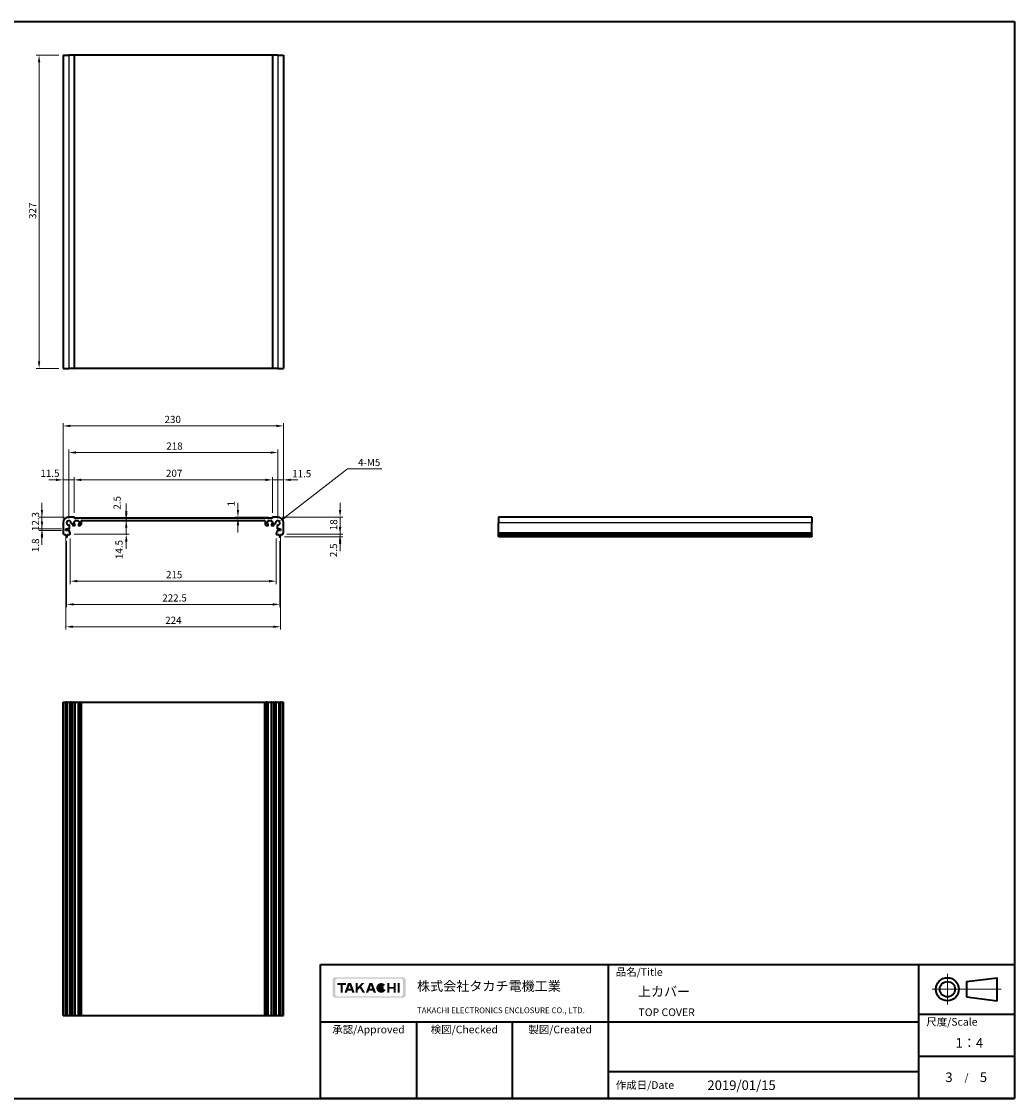
# Model space of a CAD drawing. Units: millimetres. Extents: x 0 to 7469, y 0 to 1405.
# Drawn here: x 3676 to 4712, y 0 to 1124 of the extents above; entities that cross this region are included whole.
import ezdxf
from ezdxf.enums import TextEntityAlignment as Align

# ---------------------------------------------------------------- set-up
doc = ezdxf.new("R2010")
doc.units = ezdxf.units.MM
for name, color, linetype, lineweight in [('Border (ISO)', 7, 'Continuous', 35), ('Dimension (ISO)', 7, 'Continuous', 18), ('Title (ISO)', 7, 'Continuous', 35), ('Visible (ISO)', 7, 'Continuous', 35), ('Visible Narrow (ISO)', 7, 'Continuous', 25)]:
    doc.layers.add(name, color=color, linetype=linetype, lineweight=lineweight)
doc.layers.add('Hatch (ISO)', color=1, linetype='Continuous', lineweight=18, true_color=0xff0000)
doc.styles.add('Note Text (TK)', font='txt')
doc.styles.add('文字スタイル67', font='arial.ttf')
doc.dimstyles.new('Default - Method 1b (TK)', dxfattribs={"dimscale": 3, "dimtxt": 2.5, "dimasz": 2.5, "dimexe": 1, "dimexo": 1.5, "dimgap": 1, "dimtad": 1, "dimtoh": 1, "dimrnd": 1e-08, "dimdsep": 46, "dimtxsty": 'Note Text (TK)', "dimcen": 0.09, "dimdle": 5, "dimclrd": 100, "dimclre": 100, "dimclrt": 7, "dimadec": 1, "dimazin": 1, "dimtfac": 1, "dimtmove": 0, "dimatfit": 3, "dimfxl": 0, "dimtolj": 1, "dimlwd": -1, "dimlwe": -1, "dimarcsym": 0})

# ---------------------------------------------------------------- blocks, each defined once
blk = doc.blocks.new('図面枠 tk図枠')
at = {"layer": 'Border (ISO)'}
for p, q in [((14.5, 289), (405.5, 289)), ((405.5, 289), (405.5, 8)), ((14.5, 8), (405.5, 8))]:
    blk.add_line(p, q, dxfattribs=at)
blk = doc.blocks.new('表題欄 tk表題欄')
at = {"layer": 'Hatch (ISO)'}
h = blk.add_hatch(color=256, dxfattribs=at)
edge = h.paths.add_edge_path(flags=0)
edge.add_arc((95.58, 236.3), 0.596, 270, 360)
edge.add_line((96.17, 236.3), (96.17, 239.71))
edge.add_arc((95.58, 239.71), 0.596, 0, 90)
edge.add_line((95.58, 240.31), (79.14, 240.31))
edge.add_arc((79.14, 239.71), 0.596, 90, 180)
edge.add_line((78.54, 239.71), (78.54, 236.3))
edge.add_arc((79.14, 236.3), 0.596, 180, 270)
edge.add_line((79.14, 235.7), (95.58, 235.7))
edge = h.paths.add_edge_path()
edge.add_line((77.84, 239.96), (77.84, 236.05))
edge.add_arc((78.54, 236.05), 0.702, 180, 270)
edge.add_line((78.54, 235.35), (96.17, 235.35))
edge.add_arc((96.17, 236.05), 0.702, 270, 360)
edge.add_line((96.87, 236.05), (96.87, 239.96))
edge.add_arc((96.17, 239.96), 0.702, 0, 90)
edge.add_line((96.17, 240.66), (78.54, 240.66))
edge.add_arc((78.54, 239.96), 0.702, 90, 180)
for points in [[(79.07, 239.15), (79.07, 238.66), (79.92, 238.66), (79.92, 236.66), (80.51, 236.66), (80.51, 238.66), (81.36, 238.66), (81.36, 239.15)], [(85.68, 236.66), (84.94, 237.89), (84.42, 237.32), (84.42, 236.66), (83.9, 236.66), (83.9, 239.15), (84.42, 239.15), (84.42, 238.1), (85.39, 239.15), (86.11, 239.15), (85.32, 238.3), (86.3, 236.66)], [(92.09, 239.15), (92.09, 236.66), (92.61, 236.66), (92.61, 237.66), (93.77, 237.66), (93.77, 236.66), (94.29, 236.66), (94.29, 239.15), (93.77, 239.15), (93.77, 238.15), (92.61, 238.15), (92.61, 239.15)], [(94.84, 239.15), (94.84, 236.66), (95.36, 236.66), (95.36, 239.15)]]:
    blk.add_hatch(color=256, dxfattribs=at).paths.add_polyline_path(points)
h = blk.add_hatch(color=256, dxfattribs=at)
h.paths.add_polyline_path([(82.59, 237.71), (81.95, 237.71), (82.27, 238.58)], flags=0)
h.paths.add_polyline_path([(82.78, 237.2), (81.76, 237.2), (81.57, 236.66), (80.95, 236.66), (81.86, 239.15), (82.68, 239.15), (83.59, 236.66), (82.98, 236.66)])
h = blk.add_hatch(color=256, dxfattribs=at)
h.paths.add_polyline_path([(87.53, 237.71), (88.16, 237.71), (87.85, 238.58)], flags=0)
h.paths.add_polyline_path([(87.14, 236.66), (87.34, 237.2), (88.35, 237.2), (88.55, 236.66), (89.17, 236.66), (88.25, 239.15), (87.44, 239.15), (86.52, 236.66)])
h = blk.add_hatch(color=256, dxfattribs=at)
edge = h.paths.add_edge_path()
edge.add_arc((90.52, 237.9), 1.27, 38.5505, 336.582)
edge.add_line((91.69, 237.4), (91.17, 237.62))
edge.add_ellipse((90.52, 237.9), major_axis=(0, -0.8), ratio=0.867347, start_angle=124.651, end_angle=429.4109, ccw=False)
edge.add_line((91.09, 238.36), (91.52, 238.7))
at = {"layer": 'Title (ISO)'}
for p, q in [((74.71, 244.05), (255.71, 244.05)), ((74.71, 209.05), (74.71, 244.05)), ((149.71, 244.05), (149.71, 209.05)), ((230.71, 244.05), (230.71, 209.05)), ((255.71, 244.05), (255.71, 209.05)), ((243.21, 239.55), (251.21, 240.55)), ((243.21, 239.55), (243.21, 235.55)), ((251.21, 234.55), (251.21, 240.55)), ((243.21, 235.55), (251.21, 234.55)), ((230.71, 231.05), (255.71, 231.05)), ((74.71, 229.05), (230.71, 229.05)), ((99.71, 229.05), (99.71, 209.05)), ((124.71, 229.05), (124.71, 209.05)), ((230.71, 220.05), (255.71, 220.05)), ((149.71, 216.05), (230.71, 216.05)), ((255.71, 209.05), (74.71, 209.05))]:
    blk.add_line(p, q, dxfattribs=at)
at = {"layer": 'Title (ISO)', "color": 4, "linetype": 'Continuous', "lineweight": 18, "true_color": 0x00ffff}
for p, q in [((238.21, 241.55), (238.21, 233.55)), ((252.21, 237.55), (234.21, 237.55))]:
    blk.add_line(p, q, dxfattribs=at)
at = {"layer": 'Title (ISO)'}
for radius in [3, 2]:
    blk.add_circle((238.21, 237.55), radius, dxfattribs=at)
at = {"layer": 'Title (ISO)', "color": 1, "true_color": 0xff0000, "char_height": 2, "line_spacing_factor": 1.5, "style": 'Note Text (TK)'}
for s, insert, attachment_point in [('\\fＭＳ Ｐゴシック|b0|i0;\\H2.0000;品名/Title', (151.71, 242.05), 4), ('\\fＭＳ Ｐゴシック|b0|i0;\\H2.0000;承認/Approved', (87.21, 227.05), 5), ('\\fＭＳ Ｐゴシック|b0|i0;\\H2.0000;検図/Checked', (112.21, 227.05), 5), ('\\fＭＳ Ｐゴシック|b0|i0;\\H2.0000;製図/Created', (137.21, 227.05), 5), ('\\fＭＳ Ｐゴシック|b0|i0;\\H2.0000;尺度/Scale', (232.71, 229.05), 4), ('\\fＭＳ Ｐゴシック|b0|i0;\\H2.0000;作成日/Date', (151.71, 212.55), 4)]:
    blk.add_mtext(s, dxfattribs=dict(at, insert=insert, attachment_point=attachment_point))
at = {"layer": 'Title (ISO)', "color": 7, "line_spacing_factor": 1.5, "style": 'Note Text (TK)'}
for s, insert, char_height, attachment_point in [('株式会社タカチ電機工業', (99.87, 238.05), 2.5, 4), ('\\fArial|b0|i0;\\H1.4986;TAKACHI ELECTRONICS ENCLOSURE CO., LTD.', (99.87, 232.05), 1.4986, 4), ('\\fＭＳ Ｐゴシック|b0|i0;\\H2.0000;/', (243.21, 214.55), 2, 5)]:
    blk.add_mtext(s, dxfattribs=dict(at, insert=insert, char_height=char_height, attachment_point=attachment_point))
at = {"layer": 'Title (ISO)', "color": 7}
for tag, p, height, style in [('<品名>_001', (157.52, 235.65), 2.5, 'Note Text (TK)'), ('<Title>_001', (157.48, 230.55), 2, '文字スタイル67'), ('<尺度>_001', (240.38, 222.3), 2.5, 'Note Text (TK)'), ('作成日_001', (175.62, 211.28), 2.5, 'Note Text (TK)'), ('<ページ_No.>_001', (237.95, 213.3), 2.5, 'Note Text (TK)'), ('<総ページ数>_001', (246.8, 213.3), 2.5, 'Note Text (TK)')]:
    blk.add_attdef(tag, p, '', height=height, dxfattribs=dict(at, style=style))
at = {"layer": 'Title (ISO)', "color": 7, "style": 'Note Text (TK)'}
blk.add_attdef('<承認>', text='', height=2.5, dxfattribs=at).set_placement((87.21, 217.05), align=Align.MIDDLE_CENTER)
blk = doc.blocks.new('*D36')
at = {"layer": 'Defpoints', "color": 0, "transparency": 16777216}
for p in [(3697.3, 606.8), (3725.3, 606.8), (3722.3, 594.5)]:
    blk.add_point(p, dxfattribs=at)
at = {"layer": 'Dimension (ISO)', "color": 100, "transparency": 16777216}
for p, q in [((3697.3, 614.3), (3697.3, 621.8)), ((3720.8, 606.8), (3694.3, 606.8)), ((3697.3, 594.5), (3697.3, 606.8)), ((3717.8, 594.5), (3694.3, 594.5)), ((3697.3, 587), (3697.3, 579.5))]:
    blk.add_line(p, q, dxfattribs=at)
for points in [[(3696, 614.3), (3698.5, 614.3), (3697.3, 606.8)], [(3696, 587), (3698.5, 587), (3697.3, 594.5)]]:
    blk.add_solid(points, dxfattribs=at)
at = {"layer": 'Dimension (ISO)', "color": 7, "transparency": 16777216, "insert": (3690.5, 592.2), "char_height": 7.5, "attachment_point": 4, "rotation": 90, "style": 'Note Text (TK)'}
blk.add_mtext('\\A1;12.3', dxfattribs=at)
blk = doc.blocks.new('*D37')
at = {"layer": 'Defpoints', "color": 0, "transparency": 16777216}
for p in [(3697.3, 592.7), (3722.3, 594.5), (3722.3, 592.7)]:
    blk.add_point(p, dxfattribs=at)
at = {"layer": 'Dimension (ISO)', "color": 100, "transparency": 16777216}
for p, q in [((3697.3, 602), (3697.3, 609.5)), ((3717.8, 594.5), (3694.3, 594.5)), ((3717.8, 592.7), (3694.3, 592.7)), ((3697.3, 594.5), (3697.3, 592.7)), ((3697.3, 585.2), (3697.3, 577.7))]:
    blk.add_line(p, q, dxfattribs=at)
for points in [[(3696, 602), (3698.5, 602), (3697.3, 594.5)], [(3696, 585.2), (3698.5, 585.2), (3697.3, 592.7)]]:
    blk.add_solid(points, dxfattribs=at)
at = {"layer": 'Dimension (ISO)', "color": 7, "transparency": 16777216, "insert": (3690.5, 570.2), "char_height": 7.5, "attachment_point": 4, "rotation": 90, "style": 'Note Text (TK)'}
blk.add_mtext('\\A1;1.8', dxfattribs=at)
blk = doc.blocks.new('*D38')
at = {"layer": 'Defpoints', "color": 0, "transparency": 16777216}
for p in [(3719.3, 645.6), (3719.3, 600.8), (3730.8, 606.6)]:
    blk.add_point(p, dxfattribs=at)
at = {"layer": 'Dimension (ISO)', "color": 100, "transparency": 16777216}
for p, q in [((3711.8, 645.6), (3704.3, 645.6)), ((3719.3, 605.3), (3719.3, 648.6)), ((3730.8, 645.6), (3719.3, 645.6)), ((3730.8, 611.1), (3730.8, 648.6)), ((3738.3, 645.6), (3745.8, 645.6))]:
    blk.add_line(p, q, dxfattribs=at)
for points in [[(3711.8, 646.9), (3711.8, 644.4), (3719.3, 645.6)], [(3738.3, 646.9), (3738.3, 644.4), (3730.8, 645.6)]]:
    blk.add_solid(points, dxfattribs=at)
at = {"layer": 'Dimension (ISO)', "color": 7, "transparency": 16777216, "insert": (3695.7, 652.5), "char_height": 7.5, "attachment_point": 4, "style": 'Note Text (TK)'}
blk.add_mtext('\\A1;11.5', dxfattribs=at)
blk = doc.blocks.new('*D39')
at = {"layer": 'Defpoints', "color": 0, "transparency": 16777216}
for p in [(3937.8, 645.6), (3730.8, 606.6), (3937.8, 606.6)]:
    blk.add_point(p, dxfattribs=at)
at = {"layer": 'Dimension (ISO)', "color": 100, "transparency": 16777216}
for p, q in [((3730.8, 611.1), (3730.8, 648.6)), ((3738.3, 645.6), (3930.3, 645.6)), ((3937.8, 611.1), (3937.8, 648.6))]:
    blk.add_line(p, q, dxfattribs=at)
for points in [[(3738.3, 646.9), (3738.3, 644.4), (3730.8, 645.6)], [(3930.3, 646.9), (3930.3, 644.4), (3937.8, 645.6)]]:
    blk.add_solid(points, dxfattribs=at)
at = {"layer": 'Dimension (ISO)', "color": 7, "transparency": 16777216, "insert": (3826.7, 652.4), "char_height": 7.5, "attachment_point": 4, "style": 'Note Text (TK)'}
blk.add_mtext('\\A1;207', dxfattribs=at)
blk = doc.blocks.new('*D40')
at = {"layer": 'Defpoints', "color": 0, "transparency": 16777216}
for p in [(3949.3, 645.6), (3937.8, 606.6), (3949.3, 600.8)]:
    blk.add_point(p, dxfattribs=at)
at = {"layer": 'Dimension (ISO)', "color": 100, "transparency": 16777216}
for p, q in [((3930.3, 645.6), (3922.8, 645.6)), ((3937.8, 611.1), (3937.8, 648.6)), ((3937.8, 645.6), (3949.3, 645.6)), ((3949.3, 605.3), (3949.3, 648.6)), ((3956.8, 645.6), (3964.3, 645.6))]:
    blk.add_line(p, q, dxfattribs=at)
for points in [[(3930.3, 646.9), (3930.3, 644.4), (3937.8, 645.6)], [(3956.8, 646.9), (3956.8, 644.4), (3949.3, 645.6)]]:
    blk.add_solid(points, dxfattribs=at)
at = {"layer": 'Dimension (ISO)', "color": 7, "transparency": 16777216, "insert": (3958.4, 652.1), "char_height": 7.5, "attachment_point": 4, "style": 'Note Text (TK)'}
blk.add_mtext('\\A1;11.5', dxfattribs=at)
blk = doc.blocks.new('*D41')
at = {"layer": 'Defpoints', "color": 0, "transparency": 16777216}
for p in [(3943.3, 674.2), (3725.3, 600.8), (3943.3, 600.8)]:
    blk.add_point(p, dxfattribs=at)
at = {"layer": 'Dimension (ISO)', "color": 100, "transparency": 16777216}
for p, q in [((3725.3, 605.3), (3725.3, 677.2)), ((3943.3, 605.3), (3943.3, 677.2)), ((3732.8, 674.2), (3935.8, 674.2))]:
    blk.add_line(p, q, dxfattribs=at)
for points in [[(3732.8, 675.4), (3732.8, 672.9), (3725.3, 674.2)], [(3935.8, 675.4), (3935.8, 672.9), (3943.3, 674.2)]]:
    blk.add_solid(points, dxfattribs=at)
at = {"layer": 'Dimension (ISO)', "color": 7, "transparency": 16777216, "insert": (3827, 680.9), "char_height": 7.5, "attachment_point": 4, "style": 'Note Text (TK)'}
blk.add_mtext('\\A1;218', dxfattribs=at)
blk = doc.blocks.new('*D42')
at = {"layer": 'Defpoints', "color": 0, "transparency": 16777216}
for p in [(3949.3, 701.9), (3719.3, 600.8), (3949.3, 600.8)]:
    blk.add_point(p, dxfattribs=at)
at = {"layer": 'Dimension (ISO)', "color": 100, "transparency": 16777216}
for p, q in [((3719.3, 605.3), (3719.3, 704.9)), ((3726.8, 701.9), (3941.8, 701.9)), ((3949.3, 605.3), (3949.3, 704.9))]:
    blk.add_line(p, q, dxfattribs=at)
for points in [[(3726.8, 703.2), (3726.8, 700.7), (3719.3, 701.9)], [(3941.8, 703.2), (3941.8, 700.7), (3949.3, 701.9)]]:
    blk.add_solid(points, dxfattribs=at)
at = {"layer": 'Dimension (ISO)', "color": 7, "transparency": 16777216, "insert": (3825.2, 708.7), "char_height": 7.5, "attachment_point": 4, "style": 'Note Text (TK)'}
blk.add_mtext('\\A1;230', dxfattribs=at)
blk = doc.blocks.new('*D43')
at = {"layer": 'Defpoints', "color": 0, "transparency": 16777216}
for p in [(3901.8, 606.8), (3901.8, 605.8), (3938, 606.8)]:
    blk.add_point(p, dxfattribs=at)
at = {"layer": 'Dimension (ISO)', "color": 100, "transparency": 16777216}
for p, q in [((3901.8, 614.3), (3901.8, 621.8)), ((3933.5, 606.8), (3898.8, 606.8)), ((3901.8, 605.8), (3901.8, 606.8)), ((3901.8, 598.3), (3901.8, 590.8))]:
    blk.add_line(p, q, dxfattribs=at)
for points in [[(3900.5, 614.3), (3903, 614.3), (3901.8, 606.8)], [(3900.5, 598.3), (3903, 598.3), (3901.8, 605.8)]]:
    blk.add_solid(points, dxfattribs=at)
at = {"layer": 'Dimension (ISO)', "color": 7, "transparency": 16777216, "insert": (3894.6, 617.9), "char_height": 7.5, "attachment_point": 4, "rotation": 90, "style": 'Note Text (TK)'}
blk.add_mtext('\\A1;1', dxfattribs=at)
blk = doc.blocks.new('*D44')
at = {"layer": 'Defpoints', "color": 0, "transparency": 16777216}
for p in [(3785.2, 605.8), (3785.2, 605.8), (3785.2, 603.3)]:
    blk.add_point(p, dxfattribs=at)
at = {"layer": 'Dimension (ISO)', "color": 100, "transparency": 16777216}
for p, q in [((3785.2, 613.3), (3785.2, 620.8)), ((3785.2, 603.3), (3785.2, 605.8)), ((3785.2, 595.8), (3785.2, 588.3))]:
    blk.add_line(p, q, dxfattribs=at)
for points in [[(3784, 613.3), (3786.5, 613.3), (3785.2, 605.8)], [(3784, 595.8), (3786.5, 595.8), (3785.2, 603.3)]]:
    blk.add_solid(points, dxfattribs=at)
at = {"layer": 'Dimension (ISO)', "color": 7, "transparency": 16777216, "insert": (3775.7, 614.6), "char_height": 7.5, "attachment_point": 4, "rotation": 90, "style": 'Note Text (TK)'}
blk.add_mtext('\\A1;2.5', dxfattribs=at)
blk = doc.blocks.new('*D45')
at = {"layer": 'Defpoints', "color": 0, "transparency": 16777216}
for p in [(3785, 603.3), (3726.5, 588.8), (3785.2, 588.8)]:
    blk.add_point(p, dxfattribs=at)
at = {"layer": 'Dimension (ISO)', "color": 100, "transparency": 16777216}
for p, q in [((3785.2, 610.8), (3785.2, 618.3)), ((3785.2, 603.3), (3785.2, 588.8)), ((3731, 588.8), (3788.2, 588.8)), ((3785.2, 581.3), (3785.2, 573.8))]:
    blk.add_line(p, q, dxfattribs=at)
for points in [[(3784, 610.8), (3786.5, 610.8), (3785.2, 603.3)], [(3784, 581.3), (3786.5, 581.3), (3785.2, 588.8)]]:
    blk.add_solid(points, dxfattribs=at)
at = {"layer": 'Dimension (ISO)', "color": 7, "transparency": 16777216, "insert": (3777.7, 563), "char_height": 7.5, "attachment_point": 4, "rotation": 90, "style": 'Note Text (TK)'}
blk.add_mtext('\\A1;14.5', dxfattribs=at)
blk = doc.blocks.new('*D46')
at = {"layer": 'Defpoints', "color": 0, "transparency": 16777216}
for p in [(3726.8, 589.1), (3941.8, 589.1), (3941.8, 539.9)]:
    blk.add_point(p, dxfattribs=at)
at = {"layer": 'Dimension (ISO)', "color": 100, "transparency": 16777216}
for p, q in [((3726.8, 584.6), (3726.8, 536.9)), ((3941.8, 584.6), (3941.8, 536.9)), ((3734.3, 539.9), (3934.3, 539.9))]:
    blk.add_line(p, q, dxfattribs=at)
for points in [[(3734.3, 541.2), (3734.3, 538.7), (3726.8, 539.9)], [(3934.3, 541.2), (3934.3, 538.7), (3941.8, 539.9)]]:
    blk.add_solid(points, dxfattribs=at)
at = {"layer": 'Dimension (ISO)', "color": 7, "transparency": 16777216, "insert": (3826.7, 546.7), "char_height": 7.5, "attachment_point": 4, "style": 'Note Text (TK)'}
blk.add_mtext('\\A1;215', dxfattribs=at)
blk = doc.blocks.new('*D47')
at = {"layer": 'Defpoints', "color": 0, "transparency": 16777216}
for p in [(3723, 586.3), (3945.5, 586.3), (3945.5, 515.7)]:
    blk.add_point(p, dxfattribs=at)
at = {"layer": 'Dimension (ISO)', "color": 100, "transparency": 16777216}
for p, q in [((3723, 581.8), (3723, 512.7)), ((3945.5, 581.8), (3945.5, 512.7)), ((3730.5, 515.7), (3938, 515.7))]:
    blk.add_line(p, q, dxfattribs=at)
for points in [[(3730.5, 516.9), (3730.5, 514.4), (3723, 515.7)], [(3938, 516.9), (3938, 514.4), (3945.5, 515.7)]]:
    blk.add_solid(points, dxfattribs=at)
at = {"layer": 'Dimension (ISO)', "color": 7, "transparency": 16777216, "insert": (3822.8, 522.4), "char_height": 7.5, "attachment_point": 4, "style": 'Note Text (TK)'}
blk.add_mtext('\\A1;222.5', dxfattribs=at)
blk = doc.blocks.new('*D48')
at = {"layer": 'Defpoints', "color": 0, "transparency": 16777216}
for p in [(3722.3, 592.7), (3946.3, 592.7), (3722.3, 492.3)]:
    blk.add_point(p, dxfattribs=at)
at = {"layer": 'Dimension (ISO)', "color": 100, "transparency": 16777216}
for p, q in [((3722.3, 588.2), (3722.3, 489.3)), ((3946.3, 588.2), (3946.3, 489.3)), ((3938.8, 492.3), (3729.8, 492.3))]:
    blk.add_line(p, q, dxfattribs=at)
for points in [[(3729.8, 493.6), (3729.8, 491.1), (3722.3, 492.3)], [(3938.8, 493.6), (3938.8, 491.1), (3946.3, 492.3)]]:
    blk.add_solid(points, dxfattribs=at)
at = {"layer": 'Dimension (ISO)', "color": 7, "transparency": 16777216, "insert": (3825.9, 499.1), "char_height": 7.5, "attachment_point": 4, "style": 'Note Text (TK)'}
blk.add_mtext('\\A1;224', dxfattribs=at)
blk = doc.blocks.new('*D49')
at = {"layer": 'Defpoints', "color": 0, "transparency": 16777216}
for p in [(3943.3, 606.8), (4008.3, 606.8), (3948.3, 588.8)]:
    blk.add_point(p, dxfattribs=at)
at = {"layer": 'Dimension (ISO)', "color": 100, "transparency": 16777216}
for p, q in [((4008.3, 614.3), (4008.3, 621.8)), ((3947.8, 606.8), (4011.3, 606.8)), ((4008.3, 588.8), (4008.3, 606.8)), ((3952.8, 588.8), (4011.3, 588.8)), ((4008.3, 581.3), (4008.3, 573.8))]:
    blk.add_line(p, q, dxfattribs=at)
for points in [[(4007.1, 614.3), (4009.6, 614.3), (4008.3, 606.8)], [(4007.1, 581.3), (4009.6, 581.3), (4008.3, 588.8)]]:
    blk.add_solid(points, dxfattribs=at)
at = {"layer": 'Dimension (ISO)', "color": 7, "transparency": 16777216, "insert": (4001.6, 593.1), "char_height": 7.5, "attachment_point": 4, "rotation": 90, "style": 'Note Text (TK)'}
blk.add_mtext('\\A1;18', dxfattribs=at)
blk = doc.blocks.new('*D50')
at = {"layer": 'Defpoints', "color": 0, "transparency": 16777216}
for p in [(3945.8, 586.3), (3948.3, 588.8), (4008.3, 586.3)]:
    blk.add_point(p, dxfattribs=at)
at = {"layer": 'Dimension (ISO)', "color": 100, "transparency": 16777216}
for p, q in [((4008.3, 596.3), (4008.3, 603.8)), ((3950.3, 586.3), (4011.3, 586.3)), ((3952.8, 588.8), (4011.3, 588.8)), ((4008.3, 588.8), (4008.3, 586.3)), ((4008.3, 578.8), (4008.3, 571.3))]:
    blk.add_line(p, q, dxfattribs=at)
for points in [[(4007.1, 596.3), (4009.6, 596.3), (4008.3, 588.8)], [(4007.1, 578.8), (4009.6, 578.8), (4008.3, 586.3)]]:
    blk.add_solid(points, dxfattribs=at)
at = {"layer": 'Dimension (ISO)', "color": 7, "transparency": 16777216, "insert": (4001.5, 565), "char_height": 7.5, "attachment_point": 4, "rotation": 90, "style": 'Note Text (TK)'}
blk.add_mtext('\\A1;2.5', dxfattribs=at)
blk = doc.blocks.new('*D51')
at = {"layer": 'Defpoints', "color": 0, "transparency": 16777216}
for p in [(3943.3, 600.8), (3945.1, 602.2)]:
    blk.add_point(p, dxfattribs=at)
at = {"layer": 'Dimension (ISO)', "color": 100, "transparency": 16777216}
for p, q in [((4016.2, 657), (3951, 606.7)), ((4052, 657), (4016.2, 657))]:
    blk.add_line(p, q, dxfattribs=at)
blk.add_solid([(3950.3, 607.7), (3951.8, 605.8), (3945.1, 602.2)], dxfattribs=at)
at = {"layer": 'Dimension (ISO)', "color": 7, "transparency": 16777216, "insert": (4024.8, 663.8), "char_height": 7.5, "attachment_point": 4, "style": 'Note Text (TK)'}
blk.add_mtext('\\A1; 4-M5', dxfattribs=at)
blk = doc.blocks.new('*D52')
at = {"layer": 'Defpoints', "color": 0, "transparency": 16777216}
for p in [(3694.3, 1089), (3719.3, 1089), (3719.3, 762)]:
    blk.add_point(p, dxfattribs=at)
at = {"layer": 'Dimension (ISO)', "color": 100, "transparency": 16777216}
for p, q in [((3714.8, 1089), (3691.3, 1089)), ((3694.3, 769.5), (3694.3, 1081.5)), ((3714.8, 762), (3691.3, 762))]:
    blk.add_line(p, q, dxfattribs=at)
for points in [[(3693, 1081.5), (3695.5, 1081.5), (3694.3, 1089)], [(3693, 769.5), (3695.5, 769.5), (3694.3, 762)]]:
    blk.add_solid(points, dxfattribs=at)
at = {"layer": 'Dimension (ISO)', "color": 7, "transparency": 16777216, "insert": (3687.5, 918), "char_height": 7.5, "attachment_point": 4, "rotation": 90, "style": 'Note Text (TK)'}
blk.add_mtext('\\A1;327', dxfattribs=at)

msp = doc.modelspace()

# ---------------------------------------------------------------- linework, layer by layer
at = {"layer": 'Visible (ISO)'}
for p, q in [((3719.2814, 1089.0241), (3719.2814, 762.0241)), ((3719.2814, 1089.0241), (3725.2814, 1089.0241)), ((3730.5814, 1089.0241), (3725.2814, 1089.0241)), ((3730.5814, 1089.0241), (3730.7814, 1089.0241)), ((3730.7814, 1089.0241), (3730.7814, 762.0241)), ((3937.7814, 1089.0241), (3730.7814, 1089.0241)), ((3937.7814, 1089.0241), (3937.7814, 762.0241)), ((3937.7814, 1089.0241), (3937.9814, 1089.0241)), ((3943.2814, 1089.0241), (3937.9814, 1089.0241)), ((3943.2814, 1089.0241), (3949.2814, 1089.0241)), ((3949.2814, 1089.0241), (3949.2814, 762.0241)), ((3719.2814, 762.0241), (3725.2814, 762.0241)), ((3730.5814, 762.0241), (3725.2814, 762.0241)), ((3730.5814, 762.0241), (3730.7814, 762.0241)), ((3937.7814, 762.0241), (3730.7814, 762.0241)), ((3937.7814, 762.0241), (3937.9814, 762.0241)), ((3943.2814, 762.0241), (3937.9814, 762.0241)), ((3943.2814, 762.0241), (3949.2814, 762.0241)), ((3719.2814, 600.7593), (3719.2814, 590.4943)), ((3730.5814, 606.7593), (3725.2814, 606.7593)), ((3726.0138, 595.1593), (3726.0115, 597.9688)), ((3728.0719, 600.0293), (3728.8314, 600.0293)), ((3729.3314, 599.5293), (3729.3314, 598.4593)), ((3729.8314, 597.9593), (3731.5314, 597.9593)), ((3730.7314, 602.0593), (3731.5314, 602.0593)), ((3730.7314, 599.4593), (3730.7314, 602.0593)), ((3731.5314, 599.4593), (3730.7314, 599.4593)), ((3730.7814, 605.7593), (3730.7814, 606.5593)), ((3937.7814, 605.7593), (3730.7814, 605.7593)), ((3731.8314, 602.3593), (3731.8314, 602.9593)), ((3731.8314, 598.2593), (3731.8314, 599.1593)), ((3732.1314, 603.2593), (3734.9314, 603.2593)), ((3735.2314, 602.9593), (3735.2314, 602.3593)), ((3735.2314, 599.1593), (3735.2314, 598.2593)), ((3735.5314, 602.0593), (3736.3314, 602.0593)), ((3736.3314, 599.4593), (3735.5314, 599.4593)), ((3735.5314, 597.9593), (3736.8243, 597.9593)), ((3736.3314, 602.0593), (3736.3314, 599.4593)), ((3737.1779, 598.1058), (3738.385, 599.3129)), ((3738.5314, 599.6665), (3738.5314, 602.7593)), ((3739.0314, 603.2593), (3929.5314, 603.2593)), ((3930.0314, 602.7593), (3930.0314, 599.6665)), ((3930.1779, 599.3129), (3931.385, 598.1058)), ((3931.7385, 597.9593), (3933.0314, 597.9593)), ((3932.2314, 602.0593), (3933.0314, 602.0593)), ((3932.2314, 599.4593), (3932.2314, 602.0593)), ((3933.0314, 599.4593), (3932.2314, 599.4593)), ((3933.3314, 602.3593), (3933.3314, 602.9593)), ((3933.3314, 598.2593), (3933.3314, 599.1593)), ((3933.6314, 603.2593), (3936.4314, 603.2593)), ((3936.7314, 602.9593), (3936.7314, 602.3593)), ((3936.7314, 599.1593), (3936.7314, 598.2593)), ((3937.0314, 602.0593), (3937.8314, 602.0593)), ((3937.8314, 599.4593), (3937.0314, 599.4593)), ((3937.0314, 597.9593), (3938.7314, 597.9593)), ((3937.7814, 606.5593), (3937.7814, 605.7593)), ((3937.8314, 602.0593), (3937.8314, 599.4593)), ((3943.2814, 606.7593), (3937.9814, 606.7593)), ((3939.2314, 598.4593), (3939.2314, 599.5293)), ((3939.7314, 600.0293), (3940.4909, 600.0293)), ((3942.5513, 597.9688), (3942.549, 595.1593)), ((3949.2814, 590.4943), (3949.2814, 600.7593)), ((4500.6238, 606.7593), (4173.6238, 606.7593)), ((4173.6238, 606.7593), (4173.6238, 600.7593)), ((4173.6238, 590.4943), (4173.6238, 600.7593)), ((4500.6238, 606.7593), (4500.6238, 600.7593)), ((4500.6238, 590.4943), (4500.6238, 600.7593)), ((3720.2618, 588.7593), (3722.2314, 588.7593)), ((3722.2314, 588.7593), (3722.2314, 588.2593)), ((3722.2314, 588.2593), (3722.4931, 586.5148)), ((3722.2814, 594.4593), (3723.7814, 594.4593)), ((3722.2814, 592.6593), (3722.2814, 594.4593)), ((3725.7115, 592.6593), (3722.2814, 592.6593)), ((3722.7898, 586.2593), (3723.273, 586.2593)), ((3723.5697, 586.5148), (3723.8314, 588.2593)), ((3723.7814, 594.8593), (3725.7138, 594.8593)), ((3723.7814, 594.4593), (3723.7814, 594.8593)), ((3723.8314, 588.7593), (3726.4814, 588.7593)), ((3723.8314, 588.2593), (3723.8314, 588.7593)), ((3726.0115, 591.0593), (3726.0115, 592.3593)), ((3726.4814, 590.7593), (3726.3115, 590.7593)), ((3726.7814, 589.0593), (3726.7814, 590.4593)), ((3941.7814, 590.4593), (3941.7814, 589.0593)), ((3942.2513, 590.7593), (3942.0814, 590.7593)), ((3942.0814, 588.7593), (3944.7314, 588.7593)), ((3942.5513, 592.3593), (3942.5513, 591.0593)), ((3942.849, 594.8593), (3944.7814, 594.8593)), ((3946.2814, 592.6593), (3942.8513, 592.6593)), ((3944.7314, 588.7593), (3944.7314, 588.2593)), ((3944.7314, 588.2593), (3944.9931, 586.5148)), ((3944.7814, 594.8593), (3944.7814, 594.4593)), ((3944.7814, 594.4593), (3946.2814, 594.4593)), ((3945.2898, 586.2593), (3945.773, 586.2593)), ((3946.0697, 586.5148), (3946.3314, 588.2593)), ((3946.2814, 594.4593), (3946.2814, 592.6593)), ((3946.3314, 588.7593), (3948.3011, 588.7593)), ((3946.3314, 588.2593), (3946.3314, 588.7593)), ((4173.6238, 590.4943), (4173.6238, 590.1473)), ((4173.6238, 589.0202), (4173.6238, 590.1473)), ((4173.6238, 589.0202), (4173.6238, 588.7593)), ((4500.6238, 588.7593), (4173.6238, 588.7593)), ((4173.6238, 588.2593), (4173.6238, 588.7593)), ((4500.6238, 588.2593), (4173.6238, 588.2593)), ((4173.6238, 586.5148), (4173.6238, 588.2593)), ((4173.6238, 586.5148), (4173.6238, 586.2593)), ((4500.6238, 586.2593), (4173.6238, 586.2593)), ((4500.6238, 590.4943), (4500.6238, 590.1473)), ((4500.6238, 589.0202), (4500.6238, 590.1473)), ((4500.6238, 589.0202), (4500.6238, 588.7593)), ((4500.6238, 588.2593), (4500.6238, 588.7593)), ((4500.6238, 586.5148), (4500.6238, 588.2593)), ((4500.6238, 586.5148), (4500.6238, 586.2593)), ((3719.4214, 413.6766), (3719.2814, 413.6766)), ((3719.2814, 86.6766), (3719.2814, 413.6766)), ((3719.4214, 413.6766), (3719.9643, 413.6766)), ((3720.2618, 413.6766), (3719.9643, 413.6766)), ((3720.2618, 413.6766), (3722.2314, 413.6766)), ((3722.2314, 413.6766), (3722.4931, 413.6766)), ((3722.2314, 86.6766), (3722.2314, 413.6766)), ((3722.7898, 413.6766), (3722.4931, 413.6766)), ((3722.7898, 413.6766), (3723.273, 413.6766)), ((3723.5697, 413.6766), (3723.273, 413.6766)), ((3723.5697, 413.6766), (3723.8314, 413.6766)), ((3723.8314, 413.6766), (3726.4814, 413.6766)), ((3723.8314, 86.6766), (3723.8314, 413.6766)), ((3726.7814, 413.6766), (3726.4814, 413.6766)), ((3726.7814, 413.6766), (3727.5719, 413.6766)), ((3726.7814, 86.6766), (3726.7814, 413.6766)), ((3728.0719, 413.6766), (3727.5719, 413.6766)), ((3727.5719, 86.6766), (3727.5719, 413.6766)), ((3728.0719, 413.6766), (3728.8314, 413.6766)), ((3728.8314, 413.6766), (3729.3314, 413.6766)), ((3729.8314, 413.6766), (3729.3314, 413.6766)), ((3729.3314, 413.6766), (3729.3314, 413.6766)), ((3729.8314, 413.6766), (3731.5314, 413.6766)), ((3731.8314, 413.6766), (3731.5314, 413.6766)), ((3731.8314, 413.6766), (3732.1314, 413.6766)), ((3731.8314, 86.6766), (3731.8314, 413.6766)), ((3732.1314, 413.6766), (3734.9314, 413.6766)), ((3734.9314, 413.6766), (3735.2314, 413.6766)), ((3735.5314, 413.6766), (3735.2314, 413.6766)), ((3735.2314, 86.6766), (3735.2314, 413.6766)), ((3735.5314, 413.6766), (3736.8243, 413.6766)), ((3737.1779, 413.6766), (3736.8243, 413.6766)), ((3737.1779, 413.6766), (3738.385, 413.6766)), ((3738.5314, 413.6766), (3738.385, 413.6766)), ((3738.5314, 413.6766), (3739.0314, 413.6766)), ((3738.5314, 86.6766), (3738.5314, 413.6766)), ((3739.0314, 413.6766), (3929.5314, 413.6766)), ((3929.5314, 413.6766), (3930.0314, 413.6766)), ((3930.1779, 413.6766), (3930.0314, 413.6766)), ((3930.0314, 86.6766), (3930.0314, 413.6766)), ((3930.1779, 413.6766), (3931.385, 413.6766)), ((3931.7385, 413.6766), (3931.385, 413.6766)), ((3931.7385, 413.6766), (3933.0314, 413.6766)), ((3933.3314, 413.6766), (3933.0314, 413.6766)), ((3933.3314, 413.6766), (3933.6314, 413.6766)), ((3933.3314, 86.6766), (3933.3314, 413.6766)), ((3933.6314, 413.6766), (3936.4314, 413.6766)), ((3936.4314, 413.6766), (3936.7314, 413.6766)), ((3937.0314, 413.6766), (3936.7314, 413.6766)), ((3936.7314, 86.6766), (3936.7314, 413.6766)), ((3937.0314, 413.6766), (3938.7314, 413.6766)), ((3939.2314, 413.6766), (3938.7314, 413.6766)), ((3939.2314, 413.6766), (3939.7314, 413.6766)), ((3939.7314, 413.6766), (3940.4909, 413.6766)), ((3940.9909, 413.6766), (3940.4909, 413.6766)), ((3940.9909, 413.6766), (3941.7814, 413.6766)), ((3940.9909, 86.6766), (3940.9909, 413.6766)), ((3942.0814, 413.6766), (3941.7814, 413.6766)), ((3941.7814, 86.6766), (3941.7814, 413.6766)), ((3942.0814, 413.6766), (3944.7314, 413.6766)), ((3944.7314, 413.6766), (3944.9931, 413.6766)), ((3944.7314, 86.6766), (3944.7314, 413.6766)), ((3945.2898, 413.6766), (3944.9931, 413.6766)), ((3945.2898, 413.6766), (3945.773, 413.6766)), ((3946.0697, 413.6766), (3945.773, 413.6766)), ((3946.0697, 413.6766), (3946.3314, 413.6766)), ((3946.3314, 413.6766), (3948.3011, 413.6766)), ((3946.3314, 86.6766), (3946.3314, 413.6766)), ((3948.5985, 413.6766), (3948.3011, 413.6766)), ((3948.5985, 413.6766), (3949.1414, 413.6766)), ((3949.2814, 413.6766), (3949.1414, 413.6766)), ((3949.2814, 86.6766), (3949.2814, 413.6766)), ((3719.4214, 86.6766), (3719.2814, 86.6766)), ((3719.4214, 86.6766), (3719.9643, 86.6766)), ((3720.2618, 86.6766), (3719.9643, 86.6766)), ((3720.2618, 86.6766), (3722.2314, 86.6766)), ((3722.2314, 86.6766), (3722.4931, 86.6766)), ((3722.7898, 86.6766), (3722.4931, 86.6766)), ((3722.7898, 86.6766), (3723.273, 86.6766)), ((3723.5697, 86.6766), (3723.273, 86.6766)), ((3723.5697, 86.6766), (3723.8314, 86.6766)), ((3723.8314, 86.6766), (3726.4814, 86.6766)), ((3726.7814, 86.6766), (3726.4814, 86.6766)), ((3726.7814, 86.6766), (3727.5719, 86.6766)), ((3728.0719, 86.6766), (3727.5719, 86.6766)), ((3728.0719, 86.6766), (3728.8314, 86.6766)), ((3728.8314, 86.6766), (3729.3314, 86.6766)), ((3729.8314, 86.6766), (3729.3314, 86.6766)), ((3729.3314, 86.6766), (3729.3314, 86.6766)), ((3729.8314, 86.6766), (3731.5314, 86.6766)), ((3731.8314, 86.6766), (3731.5314, 86.6766)), ((3731.8314, 86.6766), (3732.1314, 86.6766)), ((3732.1314, 86.6766), (3734.9314, 86.6766)), ((3734.9314, 86.6766), (3735.2314, 86.6766)), ((3735.5314, 86.6766), (3735.2314, 86.6766)), ((3735.5314, 86.6766), (3736.8243, 86.6766)), ((3737.1779, 86.6766), (3736.8243, 86.6766)), ((3737.1779, 86.6766), (3738.385, 86.6766)), ((3738.5314, 86.6766), (3738.385, 86.6766)), ((3738.5314, 86.6766), (3739.0314, 86.6766)), ((3739.0314, 86.6766), (3929.5314, 86.6766)), ((3929.5314, 86.6766), (3930.0314, 86.6766)), ((3930.1779, 86.6766), (3930.0314, 86.6766)), ((3930.1779, 86.6766), (3931.385, 86.6766)), ((3931.7385, 86.6766), (3931.385, 86.6766)), ((3931.7385, 86.6766), (3933.0314, 86.6766)), ((3933.3314, 86.6766), (3933.0314, 86.6766)), ((3933.3314, 86.6766), (3933.6314, 86.6766)), ((3933.6314, 86.6766), (3936.4314, 86.6766)), ((3936.4314, 86.6766), (3936.7314, 86.6766)), ((3937.0314, 86.6766), (3936.7314, 86.6766)), ((3937.0314, 86.6766), (3938.7314, 86.6766)), ((3939.2314, 86.6766), (3938.7314, 86.6766)), ((3939.2314, 86.6766), (3939.7314, 86.6766)), ((3939.7314, 86.6766), (3940.4909, 86.6766)), ((3940.9909, 86.6766), (3940.4909, 86.6766)), ((3940.9909, 86.6766), (3941.7814, 86.6766)), ((3942.0814, 86.6766), (3941.7814, 86.6766)), ((3942.0814, 86.6766), (3944.7314, 86.6766)), ((3944.7314, 86.6766), (3944.9931, 86.6766)), ((3945.2898, 86.6766), (3944.9931, 86.6766)), ((3945.2898, 86.6766), (3945.773, 86.6766)), ((3946.0697, 86.6766), (3945.773, 86.6766)), ((3946.0697, 86.6766), (3946.3314, 86.6766)), ((3946.3314, 86.6766), (3948.3011, 86.6766)), ((3948.5985, 86.6766), (3948.3011, 86.6766)), ((3948.5985, 86.6766), (3949.1414, 86.6766)), ((3949.2814, 86.6766), (3949.1414, 86.6766))]:
    msp.add_line(p, q, dxfattribs=at)
for centre, radius, start, end in [((3725.2814, 600.7593), 6, 90, 180), ((3725.2814, 600.7593), 2.3, 355.2865606, 274.7134394), ((3725.5115, 597.9688), 0.5, 0, 94.7134394), ((3728.0719, 600.5293), 0.5, 175.2865606, 270), ((3728.8314, 599.5293), 0.5, 0.0018778, 90), ((3729.8314, 598.4593), 0.5, 180.0008149, 270), ((3730.5814, 606.5593), 0.2, 0, 90), ((3731.5314, 602.3593), 0.3, 270, 0), ((3731.5314, 599.1593), 0.3, 0, 90), ((3731.5314, 598.2593), 0.3, 270, 0), ((3732.1314, 602.9593), 0.3, 90, 180), ((3734.9314, 602.9593), 0.3, 0, 90), ((3735.5314, 602.3593), 0.3, 180, 270), ((3735.5314, 599.1593), 0.3, 90, 180), ((3735.5314, 598.2593), 0.3, 180, 269.999999), ((3736.8243, 598.4593), 0.5, 269.999999, 314.999999), ((3738.0314, 599.6665), 0.5, 314.999999, 359.9999991), ((3739.0314, 602.7593), 0.5, 90, 179.9999991), ((3929.5314, 602.7593), 0.5, 0.0000009, 90), ((3930.5314, 599.6665), 0.5, 180.0000009, 225.000001), ((3931.7385, 598.4593), 0.5, 225.000001, 270.000001), ((3933.0314, 602.3593), 0.3, 270, 0), ((3933.0314, 599.1593), 0.3, 0, 90), ((3933.0314, 598.2593), 0.3, 270.000001, 0), ((3933.6314, 602.9593), 0.3, 90, 180), ((3936.4314, 602.9593), 0.3, 0, 90), ((3937.0314, 602.3593), 0.3, 180, 270), ((3937.0314, 599.1593), 0.3, 90, 180), ((3937.0314, 598.2593), 0.3, 180, 270), ((3937.9814, 606.5593), 0.2, 90, 180), ((3938.7314, 598.4593), 0.5, 270, 359.9991851), ((3939.7314, 599.5293), 0.5, 90, 179.9981222), ((3940.4909, 600.5293), 0.5, 270, 4.7134394), ((3943.2814, 600.7593), 2.3, 265.2865606, 184.7134394), ((3943.0513, 597.9688), 0.5, 85.2865606, 180), ((3943.2814, 600.7593), 6, 0, 90), ((3719.7814, 590.4943), 0.5, 180, 223.9455196), ((3717.9814, 588.7593), 2, 7.4947175, 43.9455196), ((3720.2618, 589.0593), 0.3, 187.4947175, 270), ((3722.7898, 586.5593), 0.3, 188.5307656, 270), ((3723.273, 586.5593), 0.3, 270, 351.4692344), ((3725.7115, 592.3593), 0.3, 0, 90), ((3725.7138, 595.1593), 0.3, 270, 0), ((3726.3115, 591.0593), 0.3, 180, 270), ((3726.4814, 590.4593), 0.3, 0, 90), ((3726.4814, 589.0593), 0.3, 270, 0), ((3942.0814, 590.4593), 0.3, 90, 180), ((3942.0814, 589.0593), 0.3, 180, 270), ((3942.2513, 591.0593), 0.3, 270, 0), ((3942.849, 595.1593), 0.3, 180, 270), ((3942.8513, 592.3593), 0.3, 90, 180), ((3945.2898, 586.5593), 0.3, 188.5307656, 270), ((3945.773, 586.5593), 0.3, 270, 351.4692344), ((3948.3011, 589.0593), 0.3, 270, 352.5052825), ((3950.5814, 588.7593), 2, 136.0544804, 172.5052825), ((3948.7814, 590.4943), 0.5, 316.0544804, 0)]:
    msp.add_arc(centre, radius, start, end, dxfattribs=at)
at = {"layer": 'Visible Narrow (ISO)'}
for p, q in [((3725.2814, 1089.0241), (3725.2814, 762.0241)), ((3730.5814, 1089.0241), (3730.5814, 762.0241)), ((3937.9814, 1089.0241), (3937.9814, 762.0241)), ((3943.2814, 1089.0241), (3943.2814, 762.0241)), ((4500.6238, 600.7593), (4173.6238, 600.7593)), ((4500.6238, 590.4943), (4173.6238, 590.4943)), ((4500.6238, 590.1473), (4173.6238, 590.1473)), ((4500.6238, 589.0202), (4173.6238, 589.0202)), ((4500.6238, 586.5148), (4173.6238, 586.5148)), ((3719.4214, 86.6766), (3719.4214, 413.6766)), ((3719.9643, 86.6766), (3719.9643, 413.6766)), ((3720.2618, 86.6766), (3720.2618, 413.6766)), ((3722.4931, 86.6766), (3722.4931, 413.6766)), ((3722.7898, 86.6766), (3722.7898, 413.6766)), ((3723.273, 86.6766), (3723.273, 413.6766)), ((3723.5697, 86.6766), (3723.5697, 413.6766)), ((3726.4814, 86.6766), (3726.4814, 413.6766)), ((3728.0719, 86.6766), (3728.0719, 413.6766)), ((3728.8314, 86.6766), (3728.8314, 413.6766)), ((3729.3314, 86.6766), (3729.3314, 413.6766)), ((3729.3314, 86.6766), (3729.3314, 413.6766)), ((3729.8314, 86.6766), (3729.8314, 413.6766)), ((3731.5314, 86.6766), (3731.5314, 413.6766)), ((3732.1314, 86.6766), (3732.1314, 413.6766)), ((3734.9314, 86.6766), (3734.9314, 413.6766)), ((3735.5314, 86.6766), (3735.5314, 413.6766)), ((3736.8243, 86.6766), (3736.8243, 413.6766)), ((3737.1779, 86.6766), (3737.1779, 413.6766)), ((3738.385, 86.6766), (3738.385, 413.6766)), ((3739.0314, 86.6766), (3739.0314, 413.6766)), ((3929.5314, 86.6766), (3929.5314, 413.6766)), ((3930.1779, 86.6766), (3930.1779, 413.6766)), ((3931.385, 86.6766), (3931.385, 413.6766)), ((3931.7385, 86.6766), (3931.7385, 413.6766)), ((3933.0314, 86.6766), (3933.0314, 413.6766)), ((3933.6314, 86.6766), (3933.6314, 413.6766)), ((3936.4314, 86.6766), (3936.4314, 413.6766)), ((3937.0314, 86.6766), (3937.0314, 413.6766)), ((3938.7314, 86.6766), (3938.7314, 413.6766)), ((3939.2314, 86.6766), (3939.2314, 413.6766)), ((3939.2314, 86.6766), (3939.2314, 413.6766)), ((3939.7314, 86.6766), (3939.7314, 413.6766)), ((3940.4909, 86.6766), (3940.4909, 413.6766)), ((3942.0814, 86.6766), (3942.0814, 413.6766)), ((3944.9931, 86.6766), (3944.9931, 413.6766)), ((3945.2898, 86.6766), (3945.2898, 413.6766)), ((3945.773, 86.6766), (3945.773, 413.6766)), ((3946.0697, 86.6766), (3946.0697, 413.6766)), ((3948.3011, 86.6766), (3948.3011, 413.6766)), ((3948.5985, 86.6766), (3948.5985, 413.6766)), ((3949.1414, 86.6766), (3949.1414, 413.6766))]:
    msp.add_line(p, q, dxfattribs=at)

# ---------------------------------------------------------------- block references
at = {"xscale": 4, "yscale": 4, "zscale": 4}
msp.add_blockref('図面枠 tk図枠', (3090, -32), dxfattribs=at)
ref = msp.add_blockref('表題欄 tk表題欄', (3689.1647, -836.211), dxfattribs=dict(xscale=4, yscale=4, zscale=4))
ref.add_attrib('<品名>_001', '上カバー', (4319.0341, 106.5455), dxfattribs={"layer": 'Title (ISO)', "color": 7, "height": 10, "style": 'Note Text (TK)'})
ref.add_attrib('<尺度>_001', '1：4', (4650.5511, 53), dxfattribs={"layer": 'Title (ISO)', "color": 7, "height": 10, "style": 'Note Text (TK)'})
ref.add_attrib('作成日_001', '2019/01/15', (4391.6364, 8.8295), dxfattribs={"layer": 'Title (ISO)', "color": 7, "height": 10, "style": 'Note Text (TK)'})
ref.add_attrib('<Title>_001', 'TOP COVER', (4319.7381, 85.9973), dxfattribs={"layer": 'Title (ISO)', "color": 7, "height": 8, "style": '文字スタイル67'})
ref.add_attrib('<ページ_No.>_001', '3', (4639.9147, 17.1364), dxfattribs={"layer": 'Title (ISO)', "color": 7, "height": 10, "style": 'Note Text (TK)'})
ref.add_attrib('<総ページ数>_001', '5', (4675.8465, 17.1705), dxfattribs={"layer": 'Title (ISO)', "color": 7, "height": 10, "style": 'Note Text (TK)'})

# ---------------------------------------------------------------- dimensions: what is measured, and where the dimension line sits
at = {"layer": 'Dimension (ISO)', "color": 100, "true_color": 0x00ff3f}
for base, p1, p2, angle, override, picture, middle in [((3694.2814, 1089.0241), (3719.2814, 762.0241), (3719.2814, 1089.0241), 90, {"dimtoh": 0, "dimdec": 2, "dimtp": 0, "dimtm": 0, "dimtdec": 2, "dimtofl": 0, "dimatfit": 1}, '*D52', (3694.2814, 925.5241)), ((3949.2814, 701.9433), (3719.2814, 600.7593), (3949.2814, 600.7593), 180, {"dimtoh": 0, "dimtofl": 0, "dimatfit": 1}, '*D42', (3832.9301, 701.9433)), ((3943.2814, 674.1793), (3725.2814, 600.7593), (3943.2814, 600.7593), 180, {"dimtoh": 0, "dimtofl": 0, "dimatfit": 1}, '*D41', (3834.6939, 674.1793)), ((3719.2814, 645.615), (3730.7814, 606.5593), (3719.2814, 600.7593), 180, {"dimtoh": 0, "dimtmove": 2, "dimatfit": 1}, '*D38', (3704.1629, 652.5231)), ((3937.7814, 645.615), (3730.7814, 606.5593), (3937.7814, 606.5593), 180, {"dimtoh": 0, "dimdec": 2, "dimtp": 0, "dimtm": 0, "dimtdec": 2, "dimtofl": 0, "dimatfit": 1}, '*D39', (3834.2814, 645.615)), ((3949.2814, 645.615), (3937.7814, 606.5593), (3949.2814, 600.7593), 180, {"dimtoh": 0, "dimtmove": 2, "dimatfit": 1}, '*D40', (3966.8872, 652.0902)), ((3697.2814, 606.7593), (3722.2814, 594.4593), (3725.2814, 606.7593), 90, {"dimtoh": 0, "dimdec": 2, "dimtp": 0, "dimtm": 0, "dimtdec": 2, "dimtofl": 1, "dimatfit": 1}, '*D36', (3697.2814, 600.6093)), ((3785.2191, 588.7593), (3785.0126, 603.2593), (3726.4814, 588.7593), 270, {"dimtoh": 0, "dimse1": 1, "dimtmove": 2, "dimatfit": 1}, '*D45', (3777.7228, 571.4434)), ((3785.2191, 605.7593), (3785.2191, 603.2593), (3785.2191, 605.7593), 270, {"dimtoh": 0, "dimse1": 1, "dimse2": 1, "dimtmove": 2, "dimatfit": 1}, '*D44', (3775.6501, 620.6533)), ((3901.7776, 606.7593), (3901.7776, 605.7593), (3937.9814, 606.7593), 90, {"dimtoh": 0, "dimse1": 1, "dimtmove": 2, "dimatfit": 1}, '*D43', (3894.5568, 619.0342)), ((4008.3011, 606.7593), (3948.3011, 588.7593), (3943.2814, 606.7593), 90, {"dimtoh": 0, "dimdec": 2, "dimtp": 0, "dimtm": 0, "dimtdec": 2, "dimtofl": 1, "dimatfit": 1}, '*D49', (4008.3011, 597.7593)), ((3697.2814, 592.6593), (3722.2814, 594.4593), (3722.2814, 592.6593), 90, {"dimtoh": 0, "dimtmove": 2, "dimatfit": 1}, '*D37', (3690.5352, 575.9288)), ((4008.3011, 586.2593), (3948.3011, 588.7593), (3945.773, 586.2593), 90, {"dimtoh": 0, "dimtmove": 2, "dimatfit": 1}, '*D50', (4001.4923, 570.9663)), ((3722.2814, 492.3208), (3946.2814, 592.6593), (3722.2814, 592.6593), 180, {"dimtoh": 0, "dimtofl": 0, "dimatfit": 1}, '*D48', (3833.677, 492.3208)), ((3945.5314, 515.6628), (3723.0314, 586.2593), (3945.5314, 586.2593), 180, {"dimtoh": 0, "dimtofl": 0, "dimatfit": 1}, '*D47', (3834.2265, 515.6628)), ((3941.7814, 539.9341), (3726.7814, 589.0593), (3941.7814, 589.0593), 180, {"dimtoh": 0, "dimdec": 2, "dimtp": 0, "dimtm": 0, "dimtdec": 2, "dimtofl": 0, "dimatfit": 1}, '*D46', (3834.2814, 539.9341))]:
    dim = msp.add_linear_dim(base=base, p1=p1, p2=p2, angle=angle, dimstyle='Default - Method 1b (TK)', override=override, dxfattribs=at)
    dim.commit()
    dim.dimension.update_dxf_attribs({"geometry": picture, "text_midpoint": middle, "dimtype": 160})
dim = msp.add_radius_dim(center=(3943.2814, 600.7593), mpoint=(3945.1022, 602.1645), text=' 4-M5', dimstyle='Default - Method 1b (TK)', override={"dimtih": 1, "dimdec": 2, "dimcen": 0, "dimtp": 0, "dimtm": 0, "dimtdec": 2, "dimtofl": 0}, dxfattribs=at)
dim.commit()
dim.dimension.update_dxf_attribs({"geometry": '*D51', "text_midpoint": (4038.3743, 657.0483), "dimtype": 164})

doc.saveas('drawing.dxf')
